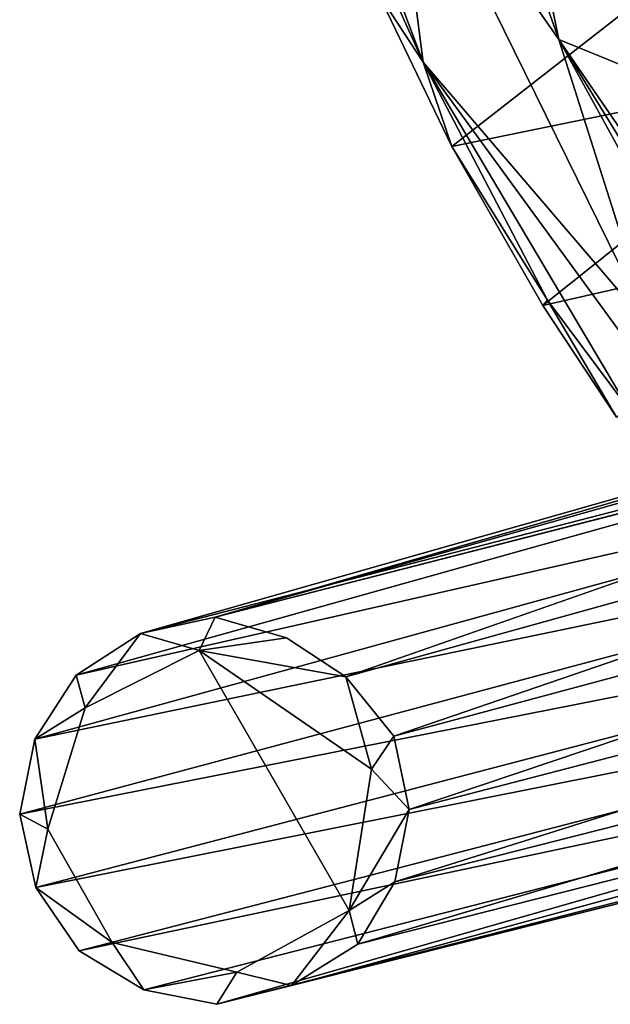
# Model space of a CAD drawing. Units: inches. Extents: x -13.9 to 7.7, y -10.6 to 10.6.
# Drawn here: x -13.9 to -12, y -8.7 to -5.6 of the extents above; entities that cross this region are included whole.
import ezdxf

# ---------------------------------------------------------------- set-up
doc = ezdxf.new("R2010")
doc.units = ezdxf.units.IN
doc.header["$MEASUREMENT"] = 0
doc.layers.add('SEAT-WOOD', color=5, linetype='Continuous')

msp = doc.modelspace()

# ---------------------------------------------------------------- linework, layer by layer
at = {"layer": 'SEAT-WOOD'}
for points in [[(-12.814, -3.7056, 29.3309), (-12.1323, -5.6241, 29.2445), (-12.3306, -4.6574, 29.2072)], [(-12.1323, -5.6241, 29.2445), (-12.814, -3.7056, 29.3309), (-12.6818, -4.8371, 29.3476)], [(-12.6818, -4.8371, 29.3476), (-13.0411, -4.4574, 29.4016), (-12.5711, -5.6973, 29.3458)], [(-12.5711, -5.6973, 29.3458), (-13.0411, -4.4574, 29.4016), (-12.9804, -4.7918, 29.3503)], [(-11.7389, -5.7838, 29.1019), (-12.3306, -4.6574, 29.2072), (-12.1323, -5.6241, 29.2445)], [(-12.3306, -4.6574, 29.2072), (-11.7389, -5.7838, 29.1019), (-12.0441, -4.9258, 29.0856)], [(-12.7163, -5.4738, 29.3147), (-12.5711, -5.6973, 29.3458), (-12.9804, -4.7918, 29.3503)], [(-12.5711, -5.6973, 29.3458), (-11.8358, -6.555, 29.2501), (-12.6818, -4.8371, 29.3476)], [(-12.6818, -4.8371, 29.3476), (-11.8358, -6.555, 29.2501), (-12.1323, -5.6241, 29.2445)], [(-12.0441, -4.9258, 29.0856), (-11.7389, -5.7838, 29.1019), (-11.8313, -5.0561, 28.9435)], [(-11.4731, -5.1842, 25.0312), (-12.4782, -5.9689, 29.2936), (-12.7163, -5.4738, 29.3147)], [(-12.4782, -5.9689, 29.2936), (-11.4731, -5.1842, 25.0312), (-11.2149, -5.7111, 25.0545)], [(-12.7163, -5.4738, 29.3147), (-12.4782, -5.9689, 29.2936), (-12.5711, -5.6973, 29.3458)], [(-11.6813, -6.4423, 29.1983), (-12.1323, -5.6241, 29.2445), (-11.8358, -6.555, 29.2501)], [(-12.1323, -5.6241, 29.2445), (-11.6045, -6.3923, 29.1638), (-11.7389, -5.7838, 29.1019)], [(-11.6813, -6.4423, 29.1983), (-11.6474, -6.4112, 29.1823), (-12.1323, -5.6241, 29.2445)], [(-11.6045, -6.3923, 29.1638), (-12.1323, -5.6241, 29.2445), (-11.6474, -6.4112, 29.1823)], [(-12.5711, -5.6973, 29.3458), (-11.9057, -6.8173, 29.2689), (-11.9167, -6.593, 29.2676)], [(-11.9167, -6.593, 29.2676), (-11.8358, -6.555, 29.2501), (-12.5711, -5.6973, 29.3458)], [(-12.5711, -5.6973, 29.3458), (-12.4782, -5.9689, 29.2936), (-12.1685, -6.4654, 29.2866)], [(-12.5711, -5.6973, 29.3458), (-12.1685, -6.4654, 29.2866), (-11.9057, -6.8173, 29.2689)], [(-11.2149, -5.7111, 25.0545), (-12.184, -6.4832, 29.238), (-12.4782, -5.9689, 29.2936)], [(-12.184, -6.4832, 29.238), (-11.2149, -5.7111, 25.0545), (-10.9141, -6.1954, 25.0557)], [(-12.184, -6.4832, 29.238), (-12.1685, -6.4654, 29.2866), (-12.4782, -5.9689, 29.2936)], [(-11.9456, -6.8437, 29.2314), (-12.184, -6.4832, 29.238), (-10.9141, -6.1954, 25.0557)], [(-12.1685, -6.4654, 29.2866), (-12.184, -6.4832, 29.238), (-11.9456, -6.8437, 29.2314)], [(-11.9456, -6.8437, 29.2314), (-11.9057, -6.8173, 29.2689), (-12.1685, -6.4654, 29.2866)], [(-9.9941, -6.5503, 15.2042), (-13.4842, -7.542, 0.1198), (-9.9717, -6.6366, 16.4847)], [(-9.9941, -6.5503, 15.2042), (-13.2431, -7.4899, 0.1302), (-13.4842, -7.542, 0.1198)], [(-13.2431, -7.4899, 0.1302), (-9.8223, -6.5242, 15.0364), (-9.5863, -6.5513, 15.1195)], [(-9.9941, -6.5503, 15.2042), (-9.8223, -6.5242, 15.0364), (-13.2431, -7.4899, 0.1302)], [(-9.0555, -6.6377, 16.272), (-12.8205, -7.6821, 0.0501), (-9.5863, -6.5513, 15.1195)], [(-13.4842, -7.542, 0.1198), (-13.6923, -7.6763, 0.1645), (-9.9717, -6.6366, 16.4847)], [(-10.1641, -6.8765, 16.3481), (-9.9717, -6.6366, 16.4847), (-13.6923, -7.6763, 0.1645)], [(-12.8205, -7.6821, 0.0501), (-9.0555, -6.6377, 16.272), (-12.6656, -7.8734, 0.087)], [(-12.6656, -7.8734, 0.087), (-9.0555, -6.6377, 16.272), (-8.9418, -6.8761, 16.0729)], [(-9.998, -7.0898, 17.2711), (-10.1641, -6.8765, 16.3481), (-13.8263, -7.8829, 0.1248)], [(-13.8263, -7.8829, 0.1248), (-10.1641, -6.8765, 16.3481), (-13.6923, -7.6763, 0.1645)], [(-12.6161, -8.11, 0.0897), (-12.6656, -7.8734, 0.087), (-8.9418, -6.8761, 16.0729)], [(-8.6847, -7.091, 16.9928), (-12.6161, -8.11, 0.0897), (-8.9418, -6.8761, 16.0729)], [(-13.8753, -8.1256, 0.1739), (-9.9736, -7.3573, 17.124), (-9.998, -7.0898, 17.2711)], [(-13.8263, -7.8829, 0.1248), (-13.8753, -8.1256, 0.1739), (-9.998, -7.0898, 17.2711)], [(-12.6625, -8.344, 0.0924), (-12.6161, -8.11, 0.0897), (-8.6847, -7.091, 16.9928)], [(-12.6625, -8.344, 0.0924), (-8.6847, -7.091, 16.9928), (-8.7776, -7.3577, 16.8413)], [(-9.9736, -7.3573, 17.124), (-13.8753, -8.1256, 0.1739), (-13.8231, -8.3629, 0.1264)], [(-9.9736, -7.3573, 17.124), (-13.8231, -8.3629, 0.1264), (-9.8284, -7.568, 17.1058)], [(-8.7776, -7.3577, 16.8413), (-8.9147, -7.5672, 16.8895), (-12.7824, -8.5451, 0.1332)], [(-12.7824, -8.5451, 0.1332), (-12.6625, -8.344, 0.0924), (-8.7776, -7.3577, 16.8413)], [(-13.4842, -7.542, 0.1198), (-13.2431, -7.4899, 0.1302), (-13.2954, -7.597, 0.0066)], [(-13.0126, -7.5565, 0.0611), (-13.2954, -7.597, 0.0066), (-13.2431, -7.4899, 0.1302)], [(-9.8284, -7.568, 17.1058), (-13.8231, -8.3629, 0.1264), (-13.6827, -8.5666, 0.1673)], [(-13.6923, -7.6763, 0.1645), (-13.4842, -7.542, 0.1198), (-13.664, -7.7823, 0.0132)], [(-9.6277, -7.7087, 17.0304), (-9.8284, -7.568, 17.1058), (-13.6827, -8.5666, 0.1673)], [(-13.664, -7.7823, 0.0132), (-13.4842, -7.542, 0.1198), (-13.2954, -7.597, 0.0066)], [(-13.0126, -7.5565, 0.0611), (-12.8205, -7.6821, 0.0501), (-13.2954, -7.597, 0.0066)], [(-8.9147, -7.5672, 16.8895), (-9.1261, -7.7085, 16.9185), (-12.9967, -8.6792, 0.0992)], [(-8.9147, -7.5672, 16.8895), (-12.9967, -8.6792, 0.0992), (-12.7824, -8.5451, 0.1332)], [(-12.7374, -7.9799, 0.0047), (-12.81, -8.4372, 0.0106), (-13.2954, -7.597, 0.0066)], [(-12.7374, -7.9799, 0.0047), (-13.2954, -7.597, 0.0066), (-12.8205, -7.6821, 0.0501)], [(-13.664, -7.7823, 0.0132), (-13.8263, -7.8829, 0.1248), (-13.6923, -7.6763, 0.1645)], [(-12.7374, -7.9799, 0.0047), (-12.8205, -7.6821, 0.0501), (-12.6656, -7.8734, 0.087)], [(-9.6277, -7.7087, 17.0304), (-13.6827, -8.5666, 0.1673), (-13.4743, -8.6932, 0.1225)], [(-13.2377, -8.7397, 0.144), (-9.6277, -7.7087, 17.0304), (-13.4743, -8.6932, 0.1225)], [(-9.1261, -7.7085, 16.9185), (-13.2377, -8.7397, 0.144), (-12.9967, -8.6792, 0.0992)], [(-9.4885, -7.7832, 16.4905), (-13.2377, -8.7397, 0.144), (-9.1261, -7.7085, 16.9185)], [(-9.6277, -7.7087, 17.0304), (-13.2377, -8.7397, 0.144), (-9.4885, -7.7832, 16.4905)], [(-13.7846, -8.1745, 0.0125), (-13.8263, -7.8829, 0.1248), (-13.664, -7.7823, 0.0132)], [(-13.7846, -8.1745, 0.0125), (-13.8753, -8.1256, 0.1739), (-13.8263, -7.8829, 0.1248)], [(-12.6656, -7.8734, 0.087), (-12.6161, -8.11, 0.0897), (-12.7374, -7.9799, 0.0047)], [(-12.7374, -7.9799, 0.0047), (-12.6161, -8.11, 0.0897), (-12.81, -8.4372, 0.0106)], [(-13.7846, -8.1745, 0.0125), (-13.8231, -8.3629, 0.1264), (-13.8753, -8.1256, 0.1739)], [(-12.6161, -8.11, 0.0897), (-12.6625, -8.344, 0.0924), (-12.81, -8.4372, 0.0106)], [(-13.7846, -8.1745, 0.0125), (-13.5766, -8.5401, 0.0165), (-13.8231, -8.3629, 0.1264)], [(-13.5766, -8.5401, 0.0165), (-13.6827, -8.5666, 0.1673), (-13.8231, -8.3629, 0.1264)], [(-12.81, -8.4372, 0.0106), (-12.6625, -8.344, 0.0924), (-12.7824, -8.5451, 0.1332)], [(-12.81, -8.4372, 0.0106), (-12.9967, -8.6792, 0.0992), (-13.173, -8.6363, 0.0101)], [(-12.7824, -8.5451, 0.1332), (-12.9967, -8.6792, 0.0992), (-12.81, -8.4372, 0.0106)], [(-13.4743, -8.6932, 0.1225), (-13.6827, -8.5666, 0.1673), (-13.5766, -8.5401, 0.0165)], [(-13.5766, -8.5401, 0.0165), (-13.173, -8.6363, 0.0101), (-13.4743, -8.6932, 0.1225)], [(-13.4743, -8.6932, 0.1225), (-13.173, -8.6363, 0.0101), (-13.2377, -8.7397, 0.144)], [(-12.9967, -8.6792, 0.0992), (-13.2377, -8.7397, 0.144), (-13.173, -8.6363, 0.0101)]]:
    msp.add_3dface(points, dxfattribs=at)
for points, invisible_edges in [([(-13.0126, -7.5565, 0.0611), (-13.2431, -7.4899, 0.1302), (-9.5863, -6.5513, 15.1195)], 12), ([(-12.8205, -7.6821, 0.0501), (-13.0126, -7.5565, 0.0611), (-9.5863, -6.5513, 15.1195)], 2), ([(-13.664, -7.7823, 0.0132), (-13.2954, -7.597, 0.0066), (-12.81, -8.4372, 0.0106)], 12), ([(-13.7846, -8.1745, 0.0125), (-13.664, -7.7823, 0.0132), (-13.173, -8.6363, 0.0101)], 14), ([(-12.81, -8.4372, 0.0106), (-13.173, -8.6363, 0.0101), (-13.664, -7.7823, 0.0132)], 14), ([(-13.7846, -8.1745, 0.0125), (-13.173, -8.6363, 0.0101), (-13.5766, -8.5401, 0.0165)], 1)]:
    msp.add_3dface(points, dxfattribs=dict(at, invisible_edges=invisible_edges))

doc.saveas('drawing.dxf')
